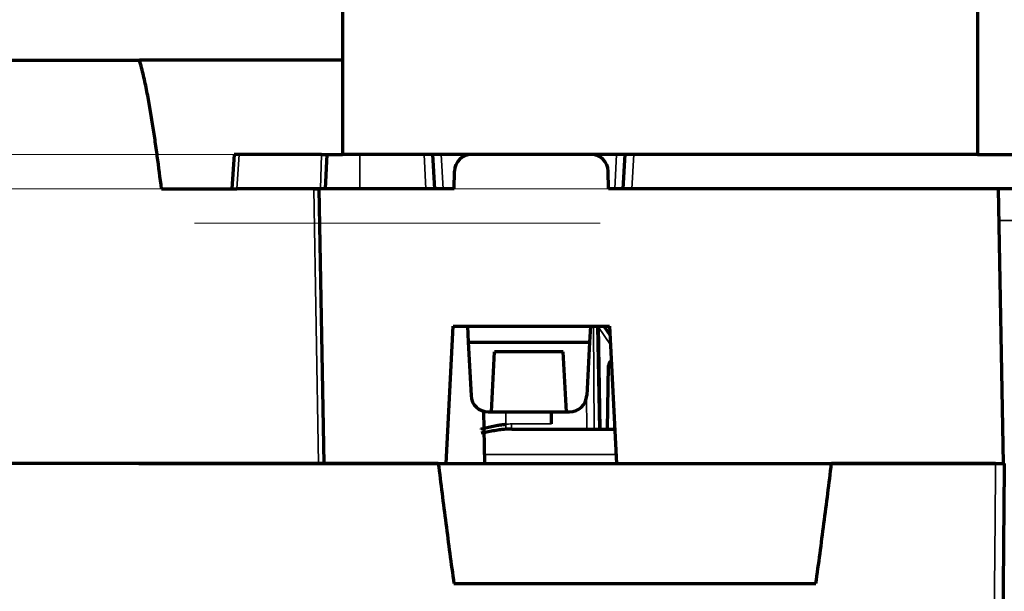
# Model space of a CAD drawing. Units: millimetres. Extents: x 15 to 1494, y 227 to 1472.
# Drawn here: x 606 to 635, y 742 to 759 of the extents above; entities that cross this region are included whole.
import ezdxf
from ezdxf.lldxf.tags import DXFTag

# ---------------------------------------------------------------- set-up
doc = ezdxf.new("R2010")
doc.units = ezdxf.units.MM
for name, color, linetype, true_color in [('1', 7, 'Continuous', 0xffffff), ('121', 7, 'Continuous', 0xffffff), ('41', 7, 'Continuous', 0xffffff)]:
    doc.layers.add(name, color=color, linetype=linetype, true_color=true_color)
doc.styles.add('Arial', font='arial.ttf')
tags = doc.linetypes.add('PHANTOM', pattern=[50.5, 18, -6.5, 6.5, -6.5, 6.5, -6.5]).pattern_tags.tags
tags[14:15] = [DXFTag(74, 4), DXFTag(75, 0), DXFTag(340, '0'), DXFTag(46, 0.0), DXFTag(50, 0.0), DXFTag(44, 0.0), DXFTag(45, 0.0)]
tags[12:13] = [DXFTag(74, 4), DXFTag(75, 0), DXFTag(340, '0'), DXFTag(46, 0.0), DXFTag(50, 0.0), DXFTag(44, 0.0), DXFTag(45, 0.0)]
tags[10:11] = [DXFTag(74, 4), DXFTag(75, 0), DXFTag(340, '0'), DXFTag(46, 0.0), DXFTag(50, 0.0), DXFTag(44, 0.0), DXFTag(45, 0.0)]
tags[8:9] = [DXFTag(74, 4), DXFTag(75, 0), DXFTag(340, '0'), DXFTag(46, 0.0), DXFTag(50, 0.0), DXFTag(44, 0.0), DXFTag(45, 0.0)]
tags[6:7] = [DXFTag(74, 4), DXFTag(75, 0), DXFTag(340, '0'), DXFTag(46, 0.0), DXFTag(50, 0.0), DXFTag(44, 0.0), DXFTag(45, 0.0)]
tags[4:5] = [DXFTag(74, 4), DXFTag(75, 0), DXFTag(340, '0'), DXFTag(46, 0.0), DXFTag(50, 0.0), DXFTag(44, 0.0), DXFTag(45, 0.0)]
doc.dimstyles.get("Standard").update_dxf_attribs({"dimtxt": 0.18, "dimasz": 0.18, "dimexe": 0.18, "dimexo": 0.0625, "dimgap": 0.09, "dimtad": 0, "dimtih": 1, "dimtoh": 1, "dimdec": 4, "dimzin": 0, "dimdsep": 46, "dimtxsty": 'Standard', "dimcen": 0.09, "dimadec": 0, "dimazin": 0, "dimtfac": 1, "dimtdec": 4, "dimtofl": 0, "dimtmove": 0, "dimatfit": 3, "dimfxl": 1, "dimtolj": 1, "dimtzin": 0, "dimarcsym": 0})

# ---------------------------------------------------------------- blocks, each defined once
blk = doc.blocks.new('_U25')
at = {"layer": '1', "color": 18, "lineweight": 13, "transparency": 16777216}
for p, q in [((606.69, 884.593), (502.649, 884.593)), ((504.649, 884.593), (504.649, 729.016)), ((730.938, 729.016), (502.649, 729.016))]:
    blk.add_line(p, q, dxfattribs=at)
at = {"layer": '1', "color": 18, "lineweight": 70, "transparency": 16777216}
for points in [[(504.649, 884.593), (505.53, 879.593), (503.767, 879.593)], [(504.649, 729.016), (503.767, 734.016), (505.53, 734.016)]]:
    blk.add_solid(points, dxfattribs=at)
at = {"layer": '1', "color": 18, "linetype": 'Continuous', "lineweight": 13, "transparency": 16777216, "insert": (502.609, 799.981), "char_height": 10, "attachment_point": 7, "rotation": 90, "line_spacing_factor": 1.047437, "style": 'Arial'}
blk.add_mtext('\\W0.8000;312', dxfattribs=at)

msp = doc.modelspace()

# ---------------------------------------------------------------- linework, layer by layer
at = {"layer": '1', "color": 155, "linetype": 'Continuous', "lineweight": 70}
for p, q in [((615.426, 762.662), (615.426, 755.162)), ((633.914, 762.648), (633.914, 755.148)), ((604.916, 757.912), (609.509, 757.912)), ((615.4, 757.912), (609.509, 757.912)), ((612.274, 755.162), (612.2, 754.162)), ((612.42, 755.162), (612.274, 755.162)), ((614.817, 755.162), (612.42, 755.162)), ((614.817, 755.162), (614.979, 755.162)), ((614.926, 754.162), (614.979, 755.162)), ((614.979, 755.162), (615.426, 755.162)), ((619.182, 755.162), (615.426, 755.162)), ((618.049, 755.162), (618.101, 754.162)), ((622.664, 755.162), (619.181, 755.162)), ((633.914, 755.162), (622.664, 755.162)), ((623.601, 754.162), (623.654, 755.162)), ((827.914, 755.148), (633.914, 755.148)), ((618.673, 754.162), (618.682, 754.671)), ((623.173, 754.162), (623.164, 754.671)), ((610.155, 754.162), (612.346, 754.162)), ((612.2, 754.162), (612.346, 754.162)), ((614.735, 754.162), (612.346, 754.162)), ((614.591, 754.162), (614.737, 754.162)), ((614.737, 754.162), (614.877, 746.162)), ((618.673, 754.162), (614.737, 754.162)), ((634.516, 754.162), (623.173, 754.162)), ((634.516, 754.162), (634.656, 746.162)), ((641.269, 754.162), (634.516, 754.162)), ((618.44, 746.162), (618.65, 750.162)), ((618.65, 750.162), (619.061, 750.162)), ((619.061, 750.162), (622.642, 750.162)), ((619.061, 750.162), (619.085, 749.697)), ((622.642, 750.162), (622.617, 749.697)), ((622.642, 750.162), (623.195, 750.162)), ((622.931, 747.162), (622.875, 750.162)), ((623.036, 750.162), (623.209, 749.906)), ((623.195, 750.162), (623.405, 746.162)), ((619.085, 749.697), (619.167, 748.136)), ((619.085, 749.697), (622.617, 749.697)), ((622.617, 749.697), (622.535, 748.136)), ((619.76, 747.662), (619.851, 749.412)), ((621.851, 749.412), (619.851, 749.412)), ((621.943, 747.662), (621.851, 749.412)), ((623.139, 747.162), (623.171, 749.015)), ((619.568, 746.162), (619.541, 747.678)), ((619.666, 747.662), (619.76, 747.662)), ((619.76, 747.662), (621.943, 747.662)), ((621.943, 747.662), (622.036, 747.662)), ((620.352, 747.162), (623.353, 747.162)), ((618.213, 746.162), (629.664, 746.162))]:
    msp.add_line(p, q, dxfattribs=at)
at = {"layer": '1', "color": 155, "linetype": 'Continuous', "lineweight": 35}
for p, q in [((612.42, 755.162), (612.346, 754.162)), ((614.78, 754.162), (614.817, 755.162)), ((615.926, 755.162), (615.926, 754.162)), ((617.852, 754.162), (617.799, 755.162)), ((618.298, 755.162), (618.351, 754.162)), ((623.352, 754.162), (623.404, 755.162)), ((623.903, 755.162), (623.851, 754.162)), ((614.73, 746.162), (614.591, 754.162)), ((622.733, 750.162), (622.751, 747.162)), ((622.887, 747.162), (622.831, 750.162)), ((623.224, 749.618), (622.876, 750.134)), ((622.539, 747.162), (622.533, 748.108)), ((620.177, 747.662), (620.177, 747.303)), ((620.347, 747.311), (621.506, 747.311)), ((623.391, 746.425), (619.563, 746.425))]:
    msp.add_line(p, q, dxfattribs=at)
at = {"layer": '1', "color": 172, "linetype": 'Continuous', "lineweight": 18}
for p, q in [((586.245, 754.162), (607.945, 754.162)), ((607.945, 754.162), (628.351, 754.162))]:
    msp.add_line(p, q, dxfattribs=at)
at = {"layer": '1', "color": 155, "linetype": 'Continuous', "lineweight": 70}
for centre, radius, start, end in [((619.181, 754.662), 0.5, 90, 179), ((622.664, 754.662), 0.5, 1, 90), ((623.321, 749.012), 0.15, 118.9556, 179), ((619.666, 748.162), 0.5, 183, 270), ((622.036, 748.162), 0.5, 270, 357)]:
    msp.add_arc(centre, radius, start, end, dxfattribs=at)
at = {"layer": '1', "color": 155, "linetype": 'Continuous', "lineweight": 35}
for centre, major_axis, ratio, start_param, end_param in [((623.922, 749.012), (0.75, -0.003), 0.003489, 2.663648, 3.141544), ((620.17, 747.305), (-0.012, 0.15), 0.048733, 3.240877, 4.6997), ((620.352, 747.312), (0, 0.15), 0.035363, 1.579523, 3.141593)]:
    msp.add_ellipse(centre, major_axis=major_axis, ratio=ratio, start_param=start_param, end_param=end_param, dxfattribs=at)
at = {"layer": '1', "color": 155, "linetype": 'Continuous', "lineweight": 70}
for points, knots in [([(610.155, 754.162), (610.116, 754.48), (610.076, 754.796), (610.011, 755.27), (609.989, 755.428), (609.943, 755.743), (609.919, 755.9), (609.87, 756.214), (609.844, 756.371), (609.789, 756.683), (609.76, 756.839), (609.714, 757.071), (609.699, 757.149), (609.665, 757.303), (609.648, 757.38), (609.612, 757.533), (609.593, 757.61), (609.553, 757.762), (609.532, 757.837), (609.509, 757.912)], [0, 0, 0, 0, 0.25, 0.25, 0.375, 0.375, 0.5, 0.5, 0.625, 0.625, 0.75, 0.75, 0.8125, 0.8125, 0.875, 0.875, 0.9375, 0.9375, 1, 1, 1, 1]), ([(619.461, 747.164), (619.463, 747.164), (619.464, 747.165), (619.522, 747.179), (619.578, 747.193), (619.693, 747.221), (619.751, 747.234), (619.87, 747.259), (619.93, 747.27), (620.007, 747.283), (620.022, 747.285), (620.053, 747.289), (620.084, 747.293), (620.123, 747.298), (620.146, 747.3), (620.161, 747.302), (620.169, 747.303), (620.177, 747.303)], [0, 0, 0, 0, 0.007198, 0.007198, 0.255399, 0.255399, 0.503599, 0.503599, 0.7518, 0.7518, 0.81385, 0.81385, 0.8759, 0.93795, 0.968975, 0.968975, 1, 1, 1, 1]), ([(620.182, 747.156), (620.15, 747.153), (620.118, 747.151), (620.07, 747.146), (620.054, 747.144), (620.022, 747.14), (620.006, 747.138), (619.927, 747.127), (619.865, 747.118), (619.743, 747.097), (619.684, 747.085), (619.57, 747.063), (619.516, 747.052), (619.463, 747.041)], [0, 0, 0, 0, 0.127324, 0.127324, 0.190986, 0.190986, 0.254647, 0.254647, 0.509295, 0.509295, 0.763942, 0.763942, 1, 1, 1, 1]), ([(618.213, 746.162), (614.986, 746.162), (611.758, 746.162), (605.304, 746.162), (602.076, 746.162), (597.235, 746.162), (595.621, 746.162), (592.394, 746.162), (590.78, 746.162), (588.36, 746.162), (587.553, 746.162), (586.343, 746.162), (585.939, 746.162), (585.132, 746.162), (584.729, 746.162), (584.124, 746.162), (583.922, 746.162), (583.62, 746.162), (583.519, 746.162), (583.317, 746.162), (583.216, 746.162), (583.014, 746.162), (582.914, 746.162), (582.762, 746.162), (582.712, 746.162), (582.611, 746.162), (582.561, 746.162), (582.46, 746.162), (582.409, 746.162), (582.309, 746.162), (582.157, 746.162), (581.199, 746.162), (580.291, 746.162), (579.485, 746.162)], [0, 0, 0, 0, 0.25, 0.25, 0.5, 0.5, 0.625, 0.625, 0.75, 0.75, 0.8125, 0.8125, 0.84375, 0.84375, 0.875, 0.875, 0.890625, 0.890625, 0.898437, 0.898437, 0.90625, 0.90625, 0.914062, 0.914062, 0.917969, 0.917969, 0.921875, 0.921875, 0.925781, 0.925781, 0.929687, 0.9375, 1, 1, 1, 1]), ([(618.213, 746.162), (618.285, 745.578), (618.358, 744.995), (618.51, 743.828), (618.587, 743.245), (618.668, 742.662)], [0, 0, 0, 0, 0.5, 0.5, 1, 1, 1, 1]), ([(629.209, 742.662), (629.29, 743.245), (629.367, 743.828), (629.519, 744.995), (629.592, 745.578), (629.664, 746.162)], [0, 0, 0, 0, 0.5, 0.5, 1, 1, 1, 1]), ([(634.441, 746.162), (634.458, 746.162), (634.474, 746.162), (634.498, 746.162), (634.506, 746.162), (634.522, 746.162), (634.529, 746.162), (634.552, 746.162), (634.567, 746.162), (634.587, 746.162), (634.594, 746.162), (634.606, 746.162), (634.612, 746.162), (634.63, 746.162), (634.64, 746.162), (634.651, 746.162), (634.653, 746.162), (634.658, 746.162), (634.664, 746.162), (634.672, 746.162), (634.678, 746.162), (634.683, 746.162), (634.685, 746.162), (634.689, 746.162), (634.691, 746.162), (634.691, 746.162)], [0, 0, 0, 0, 0.125199, 0.125199, 0.187799, 0.187799, 0.250398, 0.250398, 0.375597, 0.375597, 0.438197, 0.438197, 0.500796, 0.500796, 0.625995, 0.625995, 0.657295, 0.657295, 0.688595, 0.751194, 0.813794, 0.813794, 0.876393, 0.876393, 1, 1, 1, 1]), ([(634.691, 746.162), (634.69, 745.996), (634.688, 745.83), (634.681, 745), (634.675, 744.336), (634.66, 742.602), (634.651, 741.533), (634.641, 740.463)], [0, 0, 0, 0, 0.087398, 0.087398, 0.436989, 0.436989, 1, 1, 1, 1]), ([(618.668, 742.662), (618.966, 742.662), (619.265, 742.662), (622.779, 742.662), (625.994, 742.662), (629.209, 742.662)], [0, 0, 0, 0, 0.084987, 0.084987, 1, 1, 1, 1])]:
    msp.add_open_spline(points, degree=3, knots=knots, dxfattribs=at)
at = {"layer": '1', "color": 151, "linetype": 'Continuous', "lineweight": 18}
for points, knots in [([(616.598, 755.162), (616.598, 755.162), (616.598, 755.162), (616.598, 755.162), (617.431, 755.162), (618.265, 755.162), (619.098, 755.162), (619.098, 755.162), (619.098, 755.162), (619.098, 755.162), (619.086, 755.162), (619.029, 755.162), (618.97, 755.162), (618.771, 755.162), (618.629, 755.162), (618.283, 755.162), (618.084, 755.162), (617.672, 755.162), (617.504, 755.162), (617.21, 755.162), (617.089, 755.162), (616.896, 755.162), (616.821, 755.162), (616.711, 755.162), (616.669, 755.162), (616.613, 755.162), (616.598, 755.162), (616.598, 755.162)], [0, 0, 0, 0, 0.075881, 0.075881, 0.075881, 0.249691, 0.249691, 0.249691, 0.32213, 0.32213, 0.371176, 0.371176, 0.439849, 0.439849, 0.529045, 0.529045, 0.618242, 0.618242, 0.694366, 0.694366, 0.770198, 0.770198, 0.846334, 0.846334, 0.923133, 0.923133, 1, 1, 1, 1]), ([(618.803, 755.162), (618.167, 755.162), (617.53, 755.162), (616.893, 755.162), (616.893, 755.162), (616.893, 755.162), (616.893, 755.162), (616.908, 755.162), (616.97, 755.162), (617.013, 755.162), (617.069, 755.162), (617.148, 755.162), (617.252, 755.162), (617.518, 755.162), (617.678, 755.162), (618.129, 755.162), (618.329, 755.162), (618.61, 755.162), (618.704, 755.162), (618.787, 755.162), (618.803, 755.162), (618.803, 755.162), (618.803, 755.162), (618.803, 755.162)], [0, 0, 0, 0, 0.285208, 0.285208, 0.285208, 0.381522, 0.381522, 0.470906, 0.470906, 0.560291, 0.560291, 0.560291, 0.62584, 0.62584, 0.691794, 0.691794, 0.783237, 0.783237, 0.87519, 0.87519, 0.941177, 0.941177, 1, 1, 1, 1]), ([(606.482, 754.162), (606.338, 754.162), (606.194, 754.162), (606.049, 754.162), (606.049, 754.162), (606.049, 754.162), (606.049, 754.162), (606.194, 754.162), (606.338, 754.162), (606.482, 754.162), (606.482, 754.162), (606.482, 754.162), (606.482, 754.162), (606.368, 754.162), (606.253, 754.162), (606.139, 754.162), (606.253, 754.162), (606.368, 754.162), (606.482, 754.162), (606.482, 754.162), (606.482, 754.162), (606.482, 754.162)], [0, 0, 0, 0, 0.234734, 0.234734, 0.234734, 0.286793, 0.286793, 0.286793, 0.520703, 0.520703, 0.520703, 0.576133, 0.576133, 0.576133, 0.760135, 0.760135, 0.760135, 0.944571, 0.944571, 0.944571, 1, 1, 1, 1])]:
    msp.add_open_spline(points, degree=3, knots=knots, dxfattribs=at)
at = {"layer": '1', "color": 155, "linetype": 'Continuous', "lineweight": 35}
for points, degree in [([(634.532, 753.241), (827.345, 753.241)], 1), ([(620.177, 747.303), (620.234, 747.308), (620.29, 747.311), (620.347, 747.311)], 3)]:
    msp.add_open_spline(points, degree=degree, dxfattribs=at)
at = {"layer": '1', "color": 155, "linetype": 'Continuous', "lineweight": 70}
for points in [[(621.506, 747.311), (621.506, 747.428), (621.506, 747.545), (621.506, 747.662)], [(620.352, 747.162), (620.295, 747.162), (620.239, 747.16), (620.182, 747.156)], [(609.499, 746.162), (612.479, 746.162), (615.459, 746.162), (618.438, 746.162)], [(629.438, 746.162), (631.194, 746.162), (632.949, 746.162), (634.704, 746.162)], [(634.441, 746.162), (632.849, 746.162), (631.256, 746.162), (629.664, 746.162)]]:
    msp.add_open_spline(points, degree=3, dxfattribs=at)
at = {"layer": '1', "color": 155, "linetype": 'Continuous', "lineweight": 35}
msp.add_open_spline([(634.391, 740.444), (634.393, 740.61), (634.394, 740.776), (634.402, 741.606), (634.407, 742.27), (634.422, 744.01), (634.432, 745.086), (634.441, 746.162)], degree=3, knots=[0, 0, 0, 0, 0.087098, 0.087098, 0.435491, 0.435491, 1, 1, 1, 1], dxfattribs=at)
at = {"layer": '121', "color": 254, "linetype": 'Continuous', "lineweight": 18}
msp.add_line((620.926, 755.162), (585.936, 755.162), dxfattribs=at)
at = {"layer": '121', "color": 172, "linetype": 'Continuous', "lineweight": 18}
for p, q in [((614.778, 755.162), (604.535, 755.162)), ((606.292, 755.162), (608.06, 755.162)), ((618.303, 755.162), (608.06, 755.162)), ((616.545, 755.162), (614.778, 755.162)), ((633.776, 755.162), (621.926, 755.162)), ((611.113, 753.162), (622.758, 753.162)), ((622.758, 753.162), (622.926, 753.162))]:
    msp.add_line(p, q, dxfattribs=at)
at = {"layer": '41', "color": 172, "linetype": 'Continuous', "lineweight": 18}
for p, q in [((620.936, 755.162), (586.436, 755.162)), ((604.285, 755.162), (614.954, 755.162)), ((611.816, 755.162), (623.176, 755.162)), ((618.553, 755.162), (611.816, 755.162)), ((615.838, 755.162), (614.954, 755.162)), ((615.838, 755.162), (616.722, 755.162)), ((618.039, 755.162), (621.574, 755.162)), ((623.695, 755.162), (618.039, 755.162)), ((633.526, 755.162), (620.936, 755.162)), ((625.11, 755.162), (621.574, 755.162)), ((623.176, 755.162), (633.526, 755.162)), ((630.766, 755.162), (625.11, 755.162)), ((633.526, 755.162), (628.007, 755.162))]:
    msp.add_line(p, q, dxfattribs=at)
at = {"layer": '41', "color": 172, "linetype": 'PHANTOM', "lineweight": 18}
msp.add_line((627.231, 755.162), (615.838, 755.162), dxfattribs=at)

# ---------------------------------------------------------------- dimensions: what is measured, and where the dimension line sits
at = {"layer": '1', "color": 18, "linetype": 'Continuous', "lineweight": 13}
dim = msp.add_linear_dim(base=(504.649, 729.016), p1=(606.69, 884.593), p2=(730.938, 729.016), angle=90, text='\\C18;312', dimstyle='Standard', override={"dimtxt": 10, "dimasz": 5, "dimexe": 2, "dimexo": 0, "dimgap": 5, "dimtad": 1, "dimtih": 0, "dimtoh": 0, "dimdec": 1, "dimlfac": 1, "dimzin": 8, "dimdsep": 44, "dimlunit": 2, "dimpost": '', "dimtxsty": 'Arial', "dimsah": 1, "dimse1": 0, "dimse2": 0, "dimsd1": 0, "dimsd2": 0, "dimclrd": 18, "dimclre": 18, "dimclrt": 18, "dimtol": 0, "dimtm": -0.1, "dimtfac": 0.35, "dimtdec": 2, "dimtofl": 1, "dimtmove": 0, "dimatfit": 2, "dimtzin": 8, "dimlwd": 13, "dimlwe": 13}, dxfattribs=at)
dim.commit()
dim.dimension.update_dxf_attribs({"geometry": '_U25', "text_midpoint": (504.649, 806.804), "dimtype": 160})

doc.saveas('drawing.dxf')
